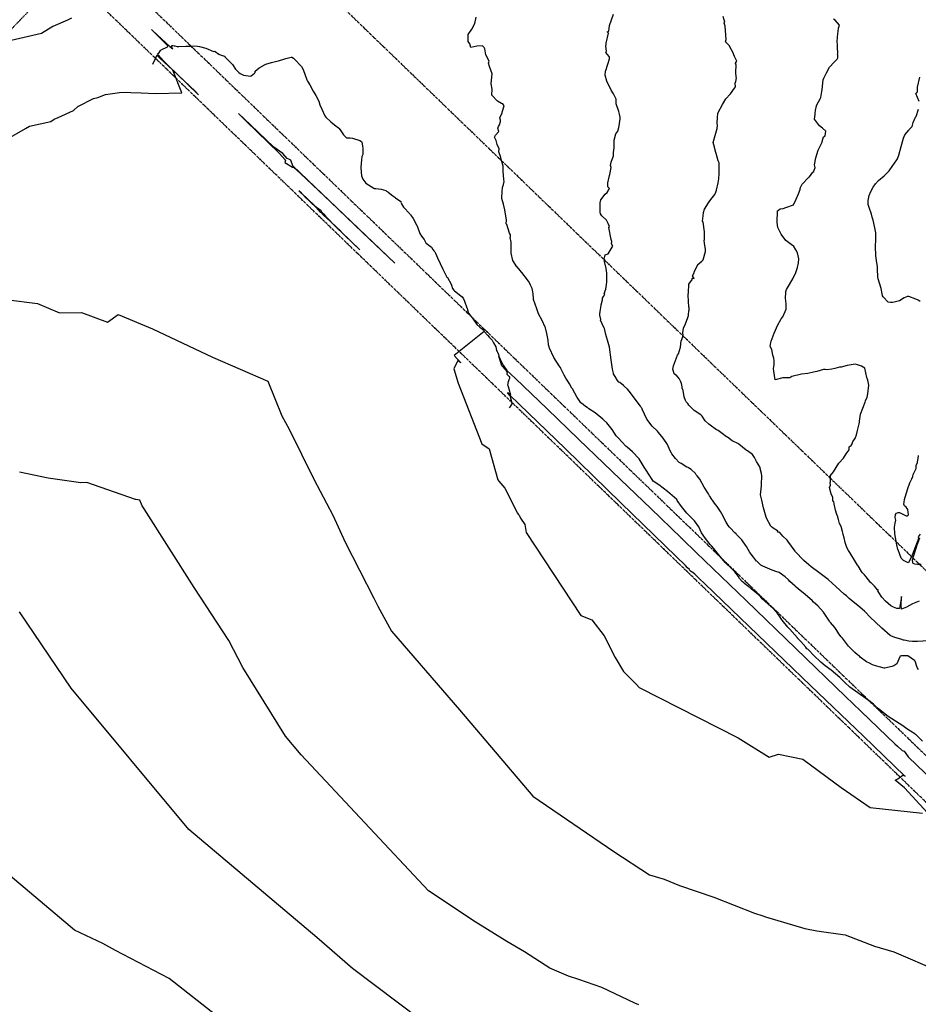
# Model space of a CAD drawing. Units: feet. Extents: x 2265665 to 2272075, y 13822633 to 13828740.
# Drawn here: x 2269702 to 2270238, y 13826404 to 13826992 of the extents above; entities that cross this region are included whole.
import ezdxf

# ---------------------------------------------------------------- set-up
doc = ezdxf.new("R2010")
doc.units = ezdxf.units.FT
doc.header["$MEASUREMENT"] = 0
for name, pattern in [('DASHED2', [0.375, 0.25, -0.125]), ('Kyndwood Unit 1 Plat$0$HIDDEN2', [0.1875, 0.125, -0.0625]), ('Kyndwood Unit 1 Plat$0$PHANTOM2', [1.25, 0.625, -0.125, 0.125, -0.125, 0.125, -0.125]), ('Kyndwood Unit 3 Plat$0$Kyndwood Unit 1 Plat$0$HIDDEN2', [0.1875, 0.125, -0.0625])]:
    doc.linetypes.add(name, pattern=pattern)
for name, color, linetype in [('337.038_Prop Base$0$C-SDWK', 1, 'Continuous'), ('Kyndwood Unit 1 Plat$0$C-ESMT-BY INSTRUMENT U2', 1, 'Kyndwood Unit 1 Plat$0$HIDDEN2'), ('Kyndwood Unit 1 Plat$0$V-ADJN', 2, 'Kyndwood Unit 1 Plat$0$PHANTOM2'), ('Kyndwood Unit 1 Plat$0$V-ADJN OFF', 2, 'Kyndwood Unit 1 Plat$0$PHANTOM2'), ('Kyndwood Unit 3 Plat$0$Kyndwood Unit 1 Plat$0$C-ESMT-BY INSTRUMENT U2', 252, 'Kyndwood Unit 3 Plat$0$Kyndwood Unit 1 Plat$0$HIDDEN2'), ('V-TOPO-MINR', 252, 'DASHED2'), ('V-TOPO-MJR', 1, 'DASHED2')]:
    doc.layers.add(name, color=color, linetype=linetype)
pattern_1 = [(50, (0, 0), (3.586300913, -0.3137606749), [0.375, -4.125]), (355, (0, 0), (-0.6937566681, 3.7609606685), [0.3, -3.3]), (100.45144446, (0.299, -0.026), (2.8925442336, 3.44719995484), [0.31870096, -3.50571056]), (46.1842, (0, 1), (5.3362066534, -0.827596404), [0.5625, -6.1875]), (96.63563549, (0.4447, 0.931), (4.6733097284, 4.8705930039), [0.47805171, -5.2585688]), (351.18416399, (0, 1), (4.6733097253, 4.8705930013), [0.45, -4.950000005]), (21, (0.5, 0.75), (2.9845352606, -2.0130944533), [0.375, -4.125]), (326, (0.5, 0.75), (1.2165766596, 3.6257502252), [0.3, -3.3]), (71.45144474, (0.7487, 0.5822), (4.20111188365, 1.612655764), [0.31870095, -3.50571056]), (37.5, (0, 0), (0.06079927659, 1.66446926916), [0, -3.26, 0, -3.35, 0, -3.3125]), (7.5, (0, 0), (1.3153476872, 1.97205855941), [0, -1.91, 0, -3.185, 0, -1.2625]), (327.5, (-1.115, 0), (2.66911218086, -0.11277435867), [0, -1.25, 0, -3.9, 0, -5.175]), (317.5, (-1.615, 0), (2.9159308467, 0.50052491166), [0, -1.625, 0, -2.59, 0, -3.675])]

msp = doc.modelspace()

# ---------------------------------------------------------------- hatches: boundary and pattern name
at = {"layer": '337.038_Prop Base$0$C-SDWK'}
h = msp.add_hatch(dxfattribs=at)
h.set_pattern_fill('AR-CONC', color=256, scale=0.5)
h.set_pattern_definition(pattern_1)
edge = h.paths.add_edge_path()
edge.add_line((2269302.238, 13826612.717), (2269305.115, 13826609.939))
edge.add_line((2269305.115, 13826609.939), (2269239.132, 13826541.593))
edge.add_arc((2269253.88, 13826527.354), 20.5, 136.007555, 226.007555)
edge.add_line((2269239.642, 13826512.606), (2269970.314, 13825807.19))
edge.add_arc((2269984.552, 13825821.938), 20.5, 226.007555, 239.754303)
edge.add_line((2269974.226, 13825804.229), (2269979.328, 13825804.74))
edge.add_line((2269979.328, 13825804.74), (2269983.319, 13825801.476))
edge.add_arc((2269984.552, 13825821.938), 20.5, 266.550661, 328.740516)
edge.add_line((2270002.076, 13825811.301), (2270050.857, 13825891.659))
edge.add_line((2270050.857, 13825891.659), (2270054.277, 13825889.584))
edge.add_line((2270054.277, 13825889.584), (2270005.496, 13825809.225))
edge.add_arc((2269984.552, 13825821.938), 24.5, 226.007555, 328.740516, ccw=False)
edge.add_line((2269967.536, 13825804.312), (2269236.863, 13826509.728))
edge.add_arc((2269253.88, 13826527.354), 24.5, 136.007555, 226.007555, ccw=False)
edge.add_line((2269236.254, 13826544.371), (2269302.238, 13826612.717))
h = msp.add_hatch(dxfattribs=at)
h.set_pattern_fill('AR-CONC', color=256, scale=0.5)
h.set_pattern_definition(pattern_1)
edge = h.paths.add_edge_path()
edge.add_line((2269048.722, 13826350.125), (2269180.689, 13826486.817))
edge.add_arc((2269198.315, 13826469.8), 24.5, 46.007555, 136.007555, ccw=False)
edge.add_line((2269215.332, 13826487.426), (2269950.974, 13825777.212))
edge.add_arc((2270048.56, 13825878.293), 140.5, 226.007555, 229.859889)
edge.add_arc((2269942.191, 13825752.155), 24.5, -31.259484, 49.859889, ccw=False)
edge.add_line((2269963.134, 13825739.442), (2269861.856, 13825572.603))
edge.add_arc((2269840.913, 13825585.316), 24.5, 226.007555, 328.740516, ccw=False)
edge.add_line((2269823.896, 13825567.69), (2269049.331, 13826315.482))
edge.add_arc((2269066.348, 13826333.108), 24.5, 136.007555, 226.007555, ccw=False)
edge = h.paths.add_edge_path(flags=16)
edge.add_line((2269959.715, 13825741.517), (2269858.437, 13825574.679))
edge.add_arc((2269840.913, 13825585.316), 20.5, 265.099268, 328.740516, ccw=False)
edge.add_line((2269839.162, 13825564.891), (2269835.044, 13825568.259))
edge.add_line((2269835.044, 13825568.259), (2269830.291, 13825567.783))
edge.add_arc((2269840.913, 13825585.316), 20.5, 226.007555, 238.792311, ccw=False)
edge.add_line((2269826.675, 13825570.568), (2269052.109, 13826318.36))
edge.add_arc((2269066.348, 13826333.108), 20.5, 136.007555, 226.007555, ccw=False)
edge.add_line((2269051.6, 13826347.346), (2269183.567, 13826484.038))
edge.add_arc((2269198.315, 13826469.8), 20.5, 46.007555, 136.007555, ccw=False)
edge.add_line((2269212.554, 13826484.548), (2269948.195, 13825774.335))
edge.add_arc((2270048.56, 13825878.293), 144.5, 226.007555, 229.859889)
edge.add_arc((2269942.191, 13825752.155), 20.5, -31.259484, 49.859889, ccw=False)

# ---------------------------------------------------------------- linework, layer by layer
at = {"layer": 'Kyndwood Unit 1 Plat$0$C-ESMT-BY INSTRUMENT U2'}
msp.add_lwpolyline([(2269701.758, 13827047.098), (2269729.656, 13827020.165), (2269319.864, 13826595.7), (2269273.101, 13826640.847), (2269377.285, 13826748.762)], dxfattribs=at)
at = {"layer": 'Kyndwood Unit 1 Plat$0$V-ADJN'}
for p, q in [((2268395.301, 13828336.2), (2270776.888, 13826036.936)), ((2270766.448, 13826019.211), (2268957.039, 13827766.076))]:
    msp.add_line(p, q, dxfattribs=at)
at = {"layer": 'Kyndwood Unit 1 Plat$0$V-ADJN OFF'}
msp.add_line((2268448.468, 13828395.993), (2270818.3, 13826107.242), dxfattribs=at)
at = {"layer": 'Kyndwood Unit 3 Plat$0$Kyndwood Unit 1 Plat$0$C-ESMT-BY INSTRUMENT U2'}
msp.add_lwpolyline([(2269701.758, 13827047.098), (2269729.656, 13827020.165), (2269319.864, 13826595.7), (2269273.101, 13826640.847), (2269377.285, 13826748.762)], dxfattribs=at)
at = {"layer": 'V-TOPO-MINR', "color": 252, "linetype": 'Continuous', "lineweight": -3, "flags": 128}
for points, elevation in [([(2269732.823, 13826992.717), (2269730.407, 13826991.606), (2269721.671, 13826987.86), (2269714.834, 13826983.583), (2269669.816, 13826973.179)], 658), ([(2270240.821, 13826561.11), (2270237.116, 13826564.8), (2270236.735, 13826565.103), (2270236.316, 13826565.325), (2270233.625, 13826567.046), (2270231.533, 13826568.497), (2270229.124, 13826570.225), (2270224.826, 13826572.881), (2270220.333, 13826575.784), (2270214.52, 13826580.44), (2270212.601, 13826582.195), (2270211.567, 13826583.038), (2270206.935, 13826586.54), (2270202.164, 13826589.861), (2270197.461, 13826593.223), (2270194.528, 13826596.06), (2270191.56, 13826599.03), (2270186.27, 13826603.34), (2270182.682, 13826605.934), (2270180.11, 13826608.165), (2270176.026, 13826612.092), (2270172.943, 13826615.302), (2270172.33, 13826615.888), (2270171.8, 13826616.1), (2270171.118, 13826617.12), (2270168.183, 13826620.581), (2270166.3, 13826622.6), (2270166.21, 13826622.729), (2270164.709, 13826624.555), (2270161.557, 13826628.006), (2270160.469, 13826629.126), (2270157.14, 13826633.292), (2270156.97, 13826633.45), (2270156.309, 13826634.525), (2270154.012, 13826637.665), (2270153.317, 13826638.532), (2270151.562, 13826640.381), (2270150.592, 13826641.272), (2270145.178, 13826645.936), (2270143.85, 13826647.6), (2270138.636, 13826652.046), (2270137.88, 13826652.58), (2270137.196, 13826653.222), (2270134.875, 13826654.912), (2270134.163, 13826655.564), (2270133.22, 13826656.32), (2270131.591, 13826658.254), (2270130.757, 13826659.513), (2270129.568, 13826661.175), (2270128.79, 13826662.13), (2270127.107, 13826663.876), (2270123.134, 13826667.819), (2270121.162, 13826669.917), (2270120.107, 13826671.226), (2270116.082, 13826676.194), (2270115.08, 13826677.55), (2270114.067, 13826678.471), (2270111.233, 13826682.048), (2270108.955, 13826685.501), (2270107.222, 13826688.969), (2270104.66, 13826692.698), (2270104.194, 13826693.235), (2270100.18, 13826697.27), (2270097.02, 13826701.099), (2270094.47, 13826704.71), (2270094.176, 13826705.261), (2270088.59, 13826710.069), (2270083.527, 13826714.143), (2270080.053, 13826716.33), (2270079.357, 13826717.379), (2270075.803, 13826722.789), (2270074.708, 13826724.711), (2270071.766, 13826729.641), (2270067.648, 13826733.73), (2270064.603, 13826736.563), (2270064.03, 13826737), (2270061.34, 13826739.678), (2270059.356, 13826742.025), (2270058.02, 13826743.43), (2270055.66, 13826747.17), (2270052.33, 13826751.05), (2270050.39, 13826752.9), (2270050.012, 13826753.224), (2270049.918, 13826753.312), (2270045.383, 13826757.171), (2270041.697, 13826759.484), (2270040.8, 13826760.19), (2270040.655, 13826760.255), (2270039.74, 13826760.786), (2270037.19, 13826762.88), (2270036.806, 13826763.075), (2270035.233, 13826765.411), (2270034.746, 13826766.201), (2270031.872, 13826771.447), (2270031.48, 13826771.84), (2270030.153, 13826774.433), (2270029.457, 13826775.387), (2270027.91, 13826777.88), (2270026.957, 13826779.549), (2270024.893, 13826783.532), (2270024.675, 13826784.079), (2270024.624, 13826784.283), (2270023.953, 13826785.085), (2270020.758, 13826790.197), (2270018.164, 13826795.615), (2270017.618, 13826797.7), (2270017.323, 13826800.544), (2270016.618, 13826804.546), (2270015.814, 13826807.784), (2270015.634, 13826808.262), (2270013.751, 13826812.156), (2270011.563, 13826816.277), (2270010.506, 13826819.132), (2270008.544, 13826824.763), (2270008.522, 13826825.092), (2270008.43, 13826828.11), (2270008.126, 13826829.306), (2270007.73, 13826831.42), (2270006.817, 13826833.374), (2270006.459, 13826834.263), (2270005.656, 13826835.618), (2270004.833, 13826836.733), (2270003.752, 13826838.018), (2270002.82, 13826839.306), (2270002.512, 13826839.829), (2269998.8, 13826844.25), (2269998.64, 13826844.28), (2269996.18, 13826847.96), (2269995.25, 13826852.354), (2269995.205, 13826859.089), (2269994.6, 13826861.7), (2269994.948, 13826862.426), (2269994.821, 13826863.361), (2269994.24, 13826864.46), (2269992.64, 13826869.61), (2269992.21, 13826869.97), (2269992.536, 13826872.119), (2269991.532, 13826878.201), (2269990.754, 13826881.721), (2269989.759, 13826884.975), (2269989.758, 13826885.181), (2269989.925, 13826889.168), (2269990.18, 13826891.726), (2269990.483, 13826892.866), (2269990.638, 13826893.352), (2269991.06, 13826895.13), (2269990.888, 13826896.455), (2269990.447, 13826901.341), (2269990.412, 13826904.389), (2269990.145, 13826905.756), (2269989.508, 13826907.72), (2269989.03, 13826909.6), (2269987.85, 13826912.92), (2269988.153, 13826914.767), (2269986.89, 13826917.31), (2269986.233, 13826919.755), (2269985.29, 13826921.71), (2269985.84, 13826922.96), (2269987.98, 13826925.09), (2269987.218, 13826927.037), (2269987.644, 13826927.998), (2269988.285, 13826929.036), (2269988.93, 13826931.088), (2269988.843, 13826931.849), (2269988.5, 13826933.22), (2269989.906, 13826936.127), (2269989.905, 13826936.667), (2269990.996, 13826940.496), (2269990.34, 13826941.66), (2269989.59, 13826941.75), (2269987.06, 13826943.256), (2269983.65, 13826946.74), (2269983.958, 13826950.39), (2269983.42, 13826953.53), (2269983.75, 13826957.73), (2269984.01, 13826959.57), (2269982.37, 13826963.97), (2269981.78, 13826965.8), (2269982.143, 13826967.041), (2269980.142, 13826970.918), (2269979.64, 13826974.4), (2269979.217, 13826975.19), (2269978.148, 13826976.162), (2269974.809, 13826976.098), (2269971.25, 13826975.22), (2269970.52, 13826977.42), (2269969.54, 13826978.89), (2269969.55, 13826983.056), (2269971.718, 13826986.161), (2269973.54, 13826989.46), (2269974.33, 13826993.36)], 658), ([(2270238.422, 13826603.718), (2270237.708, 13826605.085), (2270236.475, 13826608.849), (2270236.074, 13826609.261), (2270232.006, 13826611.938), (2270228.699, 13826612.016), (2270228.235, 13826611.979), (2270227.589, 13826611.757), (2270227.337, 13826611.385), (2270225.535, 13826607.298), (2270223.652, 13826605.938), (2270222.585, 13826605.635), (2270218.28, 13826604.601), (2270217.969, 13826604.658), (2270215.773, 13826605.181), (2270214.899, 13826605.438), (2270213.502, 13826605.792), (2270211.098, 13826606.679), (2270209.244, 13826607.63), (2270207.33, 13826608.49), (2270203.66, 13826611.15), (2270203.149, 13826611.79), (2270202.095, 13826612.531), (2270200.431, 13826613.933), (2270197.193, 13826617.175), (2270196.643, 13826617.788), (2270193.075, 13826622.631), (2270192.368, 13826623.411), (2270191, 13826625.12), (2270189.679, 13826627.135), (2270188.438, 13826628.836), (2270185.92, 13826631.94), (2270185.604, 13826632.369), (2270185.332, 13826632.767), (2270184.921, 13826633.244), (2270181.752, 13826638.088), (2270178.404, 13826641.774), (2270175.84, 13826644.02), (2270175, 13826645.09), (2270169.696, 13826649.522), (2270167.832, 13826650.982), (2270165.434, 13826653.055), (2270165.036, 13826653.425), (2270164.859, 13826653.617), (2270161.693, 13826656.29), (2270160.84, 13826657.44), (2270158.767, 13826659.139), (2270155.311, 13826661.66), (2270154.629, 13826661.964), (2270153.88, 13826662.193), (2270151.079, 13826663.222), (2270145.598, 13826665.513), (2270144.277, 13826666.187), (2270142.145, 13826668.225), (2270141.937, 13826668.448), (2270141.826, 13826668.552), (2270139.916, 13826670.808), (2270138.5, 13826672.69), (2270137.855, 13826673.697), (2270135.777, 13826677.23), (2270135.734, 13826677.317), (2270135.591, 13826677.572), (2270133.06, 13826681.22), (2270129.757, 13826684.535), (2270129.509, 13826684.813), (2270128.902, 13826685.404), (2270125.953, 13826688.489), (2270125.574, 13826688.916), (2270124.891, 13826689.897), (2270123.733, 13826691.742), (2270121.098, 13826696.719), (2270120.295, 13826698.108), (2270118.322, 13826701.077), (2270116.72, 13826703.07), (2270115.52, 13826704.844), (2270114.39, 13826706.06), (2270114.388, 13826706.532), (2270113.665, 13826707.606), (2270113.029, 13826708.709), (2270110.507, 13826712.729), (2270107.902, 13826717.52), (2270106.371, 13826719.486), (2270106.017, 13826719.885), (2270105.821, 13826720.163), (2270105.265, 13826720.851), (2270102.783, 13826723.248), (2270101.236, 13826724.312), (2270101, 13826724.46), (2270100.19, 13826724.712), (2270096.701, 13826726.799), (2270095.667, 13826727.525), (2270093.432, 13826729.907), (2270091.294, 13826732.583), (2270091.004, 13826733.092), (2270090.1, 13826734.852), (2270088.6, 13826738.15), (2270085.966, 13826741.88), (2270083.228, 13826745.384), (2270082.581, 13826746.122), (2270079.548, 13826749.181), (2270076.325, 13826753.269), (2270073.577, 13826759.303), (2270073.431, 13826759.669), (2270072.92, 13826760.32), (2270072.544, 13826761.012), (2270068.8, 13826765.979), (2270065.933, 13826769.792), (2270064.72, 13826771.22), (2270062.74, 13826772.913), (2270062.308, 13826773.33), (2270060.242, 13826775.159), (2270059.6, 13826775.45), (2270058.78, 13826776.3), (2270057.431, 13826778.686), (2270057.05, 13826779.299), (2270056.456, 13826780.367), (2270056.34, 13826780.716), (2270055.725, 13826783.195), (2270055.019, 13826788.809), (2270053.89, 13826796.203), (2270053.603, 13826797.689), (2270053.276, 13826799.049), (2270053.222, 13826799.172), (2270051.826, 13826803.809), (2270050.992, 13826807.35), (2270050.854, 13826807.543), (2270049.567, 13826810.206), (2270048.688, 13826812.398), (2270048.8, 13826812.79), (2270048.22, 13826815.461), (2270048.245, 13826816.292), (2270048.5, 13826817.652), (2270048.815, 13826819.907), (2270048.98, 13826821.5), (2270049.726, 13826824.64), (2270049.89, 13826825.51), (2270050.44, 13826826.63), (2270051.131, 13826827.871), (2270050.77, 13826828.43), (2270051.85, 13826831.011), (2270052.31, 13826835.13), (2270052.3, 13826840.423), (2270051.939, 13826843.172), (2270050.906, 13826847.507), (2270050.722, 13826848.848), (2270051.49, 13826851.4), (2270053.222, 13826852.028), (2270055.619, 13826856.053), (2270055.996, 13826856.612), (2270055.1, 13826857.96), (2270055.364, 13826859.402), (2270054.961, 13826860.647), (2270053.5, 13826867.71), (2270053.89, 13826868.4), (2270053.207, 13826870.205), (2270052.15, 13826872.038), (2270049.33, 13826874.63), (2270048.533, 13826875.939), (2270048.409, 13826876.899), (2270048.324, 13826878.939), (2270048.478, 13826882.546), (2270048.71, 13826884.24), (2270051.43, 13826887.65), (2270052.64, 13826888.64), (2270054.05, 13826891), (2270052.969, 13826892.017), (2270053.026, 13826894.433), (2270053.941, 13826898.759), (2270054.22, 13826899.401), (2270054.94, 13826903.57), (2270054.562, 13826904.699), (2270055, 13826906.68), (2270056.404, 13826910.559), (2270056.437, 13826912.513), (2270056.74, 13826915.28), (2270056.84, 13826918.3), (2270056.82, 13826919.947), (2270057.711, 13826923.663), (2270058.88, 13826925.19), (2270059.62, 13826927.45), (2270059.736, 13826928.534), (2270060.364, 13826932.561), (2270060.276, 13826933.555), (2270059.988, 13826935.338), (2270059.63, 13826936.96), (2270057.89, 13826941.69), (2270058.06, 13826942.12), (2270057.872, 13826944.29), (2270056.321, 13826947.638), (2270055.05, 13826949.673), (2270052.293, 13826955.153), (2270051.42, 13826958.804), (2270051.685, 13826961.022), (2270051.797, 13826961.498), (2270052.908, 13826965.327), (2270053.967, 13826968.479), (2270054.061, 13826969.181), (2270053.736, 13826969.908), (2270051.79, 13826972.2), (2270052.22, 13826973.05), (2270051.813, 13826976.053), (2270051.916, 13826977.023), (2270052.046, 13826977.895), (2270053.399, 13826983.807), (2270052.51, 13826984.54), (2270053.497, 13826984.917), (2270053.949, 13826988.417), (2270055.27, 13826991.72), (2270056.293, 13826995.199)], 656), ([(2270244.282, 13826620.999), (2270237.858, 13826620.492), (2270234.89, 13826620.543), (2270232.709, 13826620.746), (2270229.952, 13826621.249), (2270229.561, 13826621.363), (2270227.849, 13826621.936), (2270224.316, 13826622.992), (2270221.975, 13826623.932), (2270221.591, 13826624.145), (2270216.496, 13826628.437), (2270212.498, 13826632.381), (2270210.012, 13826634.727), (2270206.139, 13826638.669), (2270202.177, 13826641.97), (2270199.365, 13826644.204), (2270197.072, 13826646.252), (2270195.534, 13826647.745), (2270194.103, 13826648.909), (2270189.084, 13826653.429), (2270184.664, 13826657.376), (2270184.498, 13826657.538), (2270179.032, 13826661.684), (2270174.295, 13826665.158), (2270172.92, 13826666.26), (2270169.941, 13826668.909), (2270169.829, 13826669.021), (2270165.102, 13826674.169), (2270164.773, 13826674.577), (2270160.462, 13826680.538), (2270160.122, 13826680.983), (2270157.512, 13826683.435), (2270155.432, 13826685.792), (2270154.97, 13826685.72), (2270154.303, 13826686.699), (2270151.757, 13826688.287), (2270150.627, 13826689.089), (2270150.273, 13826689.452), (2270147.717, 13826694.287), (2270147.503, 13826694.865), (2270145.931, 13826700.458), (2270144.864, 13826704.996), (2270144.18, 13826708.13), (2270144.747, 13826713.583), (2270144.782, 13826715.895), (2270144.97, 13826717.9), (2270145.017, 13826719.522), (2270144.804, 13826720.828), (2270144.01, 13826723.795), (2270143.956, 13826724.236), (2270143.714, 13826724.844), (2270141.768, 13826728.034), (2270140.5, 13826730.5), (2270139.29, 13826732.14), (2270136.301, 13826734.455), (2270135.66, 13826734.842), (2270131.287, 13826738.425), (2270130.66, 13826738.84), (2270127.25, 13826740.44), (2270124.456, 13826742.604), (2270123.84, 13826742.8), (2270121.18, 13826744.84), (2270118.837, 13826746.49), (2270118.385, 13826746.677), (2270117.859, 13826746.928), (2270114.01, 13826749.75), (2270113.302, 13826750.34), (2270111.106, 13826752.391), (2270109.27, 13826755.14), (2270108.468, 13826755.913), (2270104.48, 13826758.39), (2270101.275, 13826761.752), (2270100.651, 13826762.662), (2270099.851, 13826763.613), (2270099.282, 13826764.396), (2270098.64, 13826766.59), (2270097.91, 13826770.487), (2270097.36, 13826771.77), (2270097.455, 13826772.43), (2270097.423, 13826772.604), (2270096.883, 13826774.613), (2270096.476, 13826775.686), (2270095.787, 13826777.201), (2270095.61, 13826777.537), (2270094.151, 13826779.179), (2270092.677, 13826780.317), (2270091.88, 13826783.13), (2270092.145, 13826785.168), (2270094.609, 13826791.507), (2270095.09, 13826792.347), (2270096.28, 13826796.28), (2270096.824, 13826800.055), (2270097.015, 13826800.268), (2270097.562, 13826801.969), (2270097.933, 13826803.509), (2270097.75, 13826804.91), (2270098.124, 13826807.695), (2270099.349, 13826810.144), (2270100.77, 13826813.93), (2270101.18, 13826815.181), (2270101.228, 13826815.712), (2270101.3, 13826817.87), (2270101.53, 13826818.3), (2270101.54, 13826819.77), (2270101.431, 13826820.365), (2270101.142, 13826823.49), (2270100.946, 13826827.547), (2270100.893, 13826827.689), (2270101.17, 13826828.76), (2270101.4, 13826833.85), (2270103.465, 13826836.894), (2270103.28, 13826837.44), (2270104.58, 13826837.29), (2270103.48, 13826838.865), (2270104.35, 13826840.245), (2270104.71, 13826841.62), (2270106.689, 13826845.476), (2270106.766, 13826845.686), (2270109.07, 13826847.73), (2270109.99, 13826848.35), (2270111.249, 13826853.344), (2270111.336, 13826854.54), (2270110.681, 13826858.318), (2270110.58, 13826860.06), (2270110.762, 13826860.675), (2270110.79, 13826865.156), (2270109.86, 13826870.89), (2270109.601, 13826871.51), (2270109.84, 13826874.662), (2270110.085, 13826876.701), (2270110.75, 13826878.73), (2270113.023, 13826882.516), (2270113.864, 13826883.771), (2270115.18, 13826885.46), (2270116.904, 13826887.429), (2270117.559, 13826888.811), (2270117.912, 13826890.006), (2270118.818, 13826894.506), (2270119.109, 13826895.655), (2270119.333, 13826896.902), (2270119.503, 13826899.902), (2270119.539, 13826905.166), (2270119.44, 13826906.32), (2270118.948, 13826907.568), (2270117.753, 13826911.957), (2270117.512, 13826912.56), (2270116.224, 13826917.093), (2270115.92, 13826918.435), (2270118.26, 13826926.96), (2270118.378, 13826928.685), (2270118.256, 13826930.11), (2270118.367, 13826933.509), (2270118.675, 13826935.779), (2270118.913, 13826936.384), (2270121.38, 13826941.16), (2270123.414, 13826944.519), (2270123.652, 13826944.75), (2270125.863, 13826947.08), (2270126.218, 13826947.655), (2270128.62, 13826951.043), (2270129.163, 13826951.72), (2270129.09, 13826953.89), (2270129.38, 13826954.975), (2270129.713, 13826957.06), (2270129.645, 13826957.47), (2270129.45, 13826960.49), (2270129.58, 13826964.72), (2270129.12, 13826965.87), (2270129.94, 13826967.08), (2270128.54, 13826969.907), (2270127.69, 13826972.495), (2270126.76, 13826973.78), (2270125.514, 13826976.467), (2270123.21, 13826978.6), (2270123.67, 13826980.01), (2270123.28, 13826985.305), (2270123.07, 13826988.013), (2270122.49, 13826989.75), (2270122.89, 13826990.28), (2270121.915, 13826993.641)], 654), ([(2270238.83, 13826644.71), (2270234.97, 13826642.98), (2270231.32, 13826641.1), (2270228.416, 13826639.892), (2270228.336, 13826640.073), (2270228.042, 13826641.953), (2270228.394, 13826647.348), (2270227.539, 13826642.675), (2270227.204, 13826640.309), (2270226.929, 13826640.168), (2270225.986, 13826640.157), (2270225.432, 13826640.219), (2270223.638, 13826641.02), (2270222.029, 13826641.884), (2270218.78, 13826644.54), (2270216.585, 13826646.99), (2270214.78, 13826649.902), (2270214.231, 13826650.874), (2270214.49, 13826651.01), (2270214.049, 13826651.372), (2270213.26, 13826652.376), (2270212.172, 13826653.579), (2270210.136, 13826655.51), (2270209.953, 13826655.659), (2270207.187, 13826659.224), (2270206.157, 13826660.318), (2270205.08, 13826661.591), (2270204.458, 13826662.437), (2270202.499, 13826665.665), (2270202.05, 13826666.16), (2270200.896, 13826668.067), (2270197.55, 13826673.682), (2270196.662, 13826674.808), (2270195.62, 13826676.73), (2270194.678, 13826679.76), (2270194.125, 13826682.47), (2270193.508, 13826684.427), (2270193.463, 13826684.54), (2270193.002, 13826686.207), (2270192.31, 13826689.29), (2270191.305, 13826691.1), (2270190.694, 13826693.386), (2270190.485, 13826693.955), (2270190.24, 13826694.94), (2270189.797, 13826696.476), (2270188.83, 13826698.91), (2270188.032, 13826702.826), (2270188.01, 13826703.89), (2270187.42, 13826704.29), (2270187.244, 13826706.455), (2270186.261, 13826708.639), (2270185.849, 13826710.182), (2270185.68, 13826711.145), (2270185.25, 13826712.46), (2270185.91, 13826713.93), (2270185.819, 13826715.305), (2270185.892, 13826715.918), (2270186.01, 13826719.71), (2270187.724, 13826721.944), (2270190.935, 13826727.124), (2270193.72, 13826730.04), (2270195.251, 13826732.572), (2270197.1, 13826734.96), (2270197.097, 13826736.852), (2270198.211, 13826737.625), (2270198.915, 13826738.675), (2270199.3, 13826739.95), (2270200.611, 13826741.795), (2270200.876, 13826742.379), (2270201.425, 13826743.973), (2270202.139, 13826746.495), (2270203.038, 13826750.581), (2270203.187, 13826751.552), (2270203.222, 13826752.079), (2270203.86, 13826756.35), (2270206.534, 13826763.456), (2270206.76, 13826764.245), (2270207.73, 13826766.43), (2270208.205, 13826768.46), (2270208.469, 13826770.149), (2270208.788, 13826773.52), (2270208.766, 13826773.656), (2270208.185, 13826776.57), (2270207.703, 13826778.242), (2270206.485, 13826783.685), (2270204.34, 13826784.969), (2270202.045, 13826785.811), (2270200.74, 13826786.14), (2270195.974, 13826785.269), (2270192.311, 13826784.436), (2270191.249, 13826784.311), (2270188.605, 13826783.567), (2270186.754, 13826783.205), (2270183.756, 13826782.86), (2270182.686, 13826782.964), (2270181.806, 13826782.924), (2270177.67, 13826781.765), (2270175.74, 13826781.275), (2270172.46, 13826780.57), (2270168.623, 13826780.138), (2270162.923, 13826778.758), (2270161.57, 13826778.04), (2270157.435, 13826777.94), (2270152.94, 13826776.79), (2270152.48, 13826779.35), (2270152.18, 13826782.01), (2270151.89, 13826783.62), (2270152.28, 13826785.72), (2270152.334, 13826788.341), (2270152.191, 13826789.465), (2270152.062, 13826789.796), (2270151.564, 13826791.612), (2270150.926, 13826794.912), (2270149.89, 13826796.64), (2270150.31, 13826799.04), (2270150.568, 13826799.976), (2270152.22, 13826804.65), (2270154.493, 13826809.72), (2270156.327, 13826812.912), (2270156.55, 13826813.169), (2270157.401, 13826814.5), (2270157.995, 13826815.713), (2270158.184, 13826816.264), (2270159.4, 13826819.05), (2270159.415, 13826822.48), (2270159.225, 13826823.423), (2270158.992, 13826826.203), (2270159.232, 13826828.353), (2270159.234, 13826828.623), (2270159.347, 13826829.453), (2270159.731, 13826830.717), (2270160.208, 13826831.768), (2270163.34, 13826837.19), (2270164.798, 13826840.018), (2270164.951, 13826840.373), (2270166.236, 13826843.831), (2270166.85, 13826846.64), (2270167.094, 13826849.026), (2270166.71, 13826850.829), (2270166.155, 13826852.562), (2270165.327, 13826854.33), (2270163.853, 13826856.713), (2270163.525, 13826856.915), (2270163.205, 13826857.045), (2270159.17, 13826859.93), (2270156.38, 13826863.705), (2270154.41, 13826867.67), (2270154.025, 13826870.68), (2270154.186, 13826877.62), (2270154.809, 13826878.186), (2270155.857, 13826878.901), (2270157.73, 13826879.075), (2270159.17, 13826879.68), (2270163.831, 13826881.22), (2270165.37, 13826884.743), (2270166.907, 13826887.832), (2270167.74, 13826890.44), (2270167.9, 13826891.028), (2270168.11, 13826891.69), (2270169.05, 13826893.66), (2270172.869, 13826897.588), (2270173.085, 13826897.775), (2270173.32, 13826898.092), (2270175.465, 13826900.72), (2270176.015, 13826901.205), (2270175.97, 13826901.47), (2270176.82, 13826903.66), (2270176.3, 13826905.255), (2270177.142, 13826909.286), (2270178.573, 13826914.004), (2270179.4, 13826915.554), (2270180.909, 13826918.703), (2270181.037, 13826919.108), (2270181.69, 13826921.84), (2270182.73, 13826922.56), (2270183.067, 13826925.248), (2270181.08, 13826927.121), (2270179.43, 13826928.385), (2270176.43, 13826932.44), (2270176.842, 13826935.279), (2270176.769, 13826936.031), (2270176.931, 13826937.545), (2270177.537, 13826940.478), (2270177.775, 13826941.066), (2270179.793, 13826944.541), (2270180.064, 13826945.325), (2270180.745, 13826948.931), (2270180.872, 13826949.928), (2270180.88, 13826950.226), (2270181.647, 13826955.953), (2270181.927, 13826956.99), (2270183.496, 13826960.2), (2270185.414, 13826963.407), (2270188.179, 13826966.555), (2270189.158, 13826967.387), (2270189.932, 13826968.328), (2270190.215, 13826968.964), (2270190.213, 13826970.815), (2270190.178, 13826971.137), (2270190.29, 13826971.751), (2270190.316, 13826972.124), (2270190.26, 13826972.976), (2270190.157, 13826973.971), (2270190.134, 13826976.74), (2270189.91, 13826978.83), (2270190.279, 13826983.614), (2270190.474, 13826984.748), (2270190.705, 13826986.749), (2270191.39, 13826988.51), (2270188.76, 13826991.49), (2270187.65, 13826992.05)], 652), ([(2269693.615, 13826824.736), (2269712.384, 13826822.292), (2269725.592, 13826816.714), (2269738.794, 13826816.907), (2269754.319, 13826811.305), (2269760.628, 13826815.788), (2269781.038, 13826807.22), (2269816.882, 13826790.307), (2269850.001, 13826776.045), (2269858.431, 13826755.241), (2269862.762, 13826747.302), (2269877.503, 13826717.396), (2269888.858, 13826695.907), (2269896.199, 13826679.803), (2269913.277, 13826646.476), (2269915.704, 13826641.552), (2269923.836, 13826626.69), (2269964.483, 13826579.648), (2270008.164, 13826528.204), (2270056.519, 13826495.1), (2270077.912, 13826481.23), (2270086.636, 13826478.59), (2270095.72, 13826474.786), (2270116.221, 13826467.838), (2270140.466, 13826458.305), (2270145.486, 13826456.759), (2270147.062, 13826456.211), (2270170.689, 13826449.261), (2270177.805, 13826447.886), (2270194.72, 13826445.346), (2270212.283, 13826438.594), (2270223.764, 13826435.177), (2270250.597, 13826423.699)], 662), ([(2270071.506, 13826403.618), (2270069.03, 13826404.642), (2270049.324, 13826413.922), (2270035.649, 13826418.653), (2270029.594, 13826420.621), (2270018.326, 13826425.584), (2270003.226, 13826435.16), (2269992.69, 13826441.426), (2269973.709, 13826453.109), (2269945.86, 13826471.707), (2269869.946, 13826552.965), (2269860.591, 13826564.055), (2269835.124, 13826605.12), (2269826.629, 13826621.132), (2269806.014, 13826652.827), (2269776.179, 13826699.731), (2269774.884, 13826701.627), (2269773.556, 13826704.889), (2269771.139, 13826705.317), (2269770.967, 13826705.258), (2269741.84, 13826715.51), (2269738.405, 13826715.338), (2269718.896, 13826718.016), (2269701.737, 13826721.754)], 664), ([(2269941.028, 13826394.772), (2269900.452, 13826425.243), (2269879.344, 13826443.709), (2269802.751, 13826508.376), (2269732.629, 13826592.719), (2269701.629, 13826638.225)], 666), ([(2269853.449, 13826370.365), (2269791.14, 13826419.415), (2269759.068, 13826436.125), (2269751.573, 13826440.3), (2269734.565, 13826448.182), (2269696.164, 13826480.653)], 668)]:
    msp.add_lwpolyline(points, dxfattribs=dict(at, elevation=elevation))
at = {"layer": 'V-TOPO-MINR', "color": 252, "linetype": 'Continuous', "lineweight": -3, "elevation": 662, "flags": 128}
for points in [[(2269906.533, 13826864.747), (2269925.759, 13826846.432), (2269895.366, 13826875.52), (2269864.965, 13826904.579), (2269863.669, 13826907.938), (2269862.502, 13826908.614), (2269861.539, 13826908.967), (2269858.944, 13826911.938), (2269853.548, 13826915.757), (2269839.641, 13826929.046), (2269832.489, 13826935.829), (2269836.885, 13826931.517), (2269856.797, 13826912.158), (2269860.593, 13826907.868), (2269860.122, 13826906.569), (2269864.747, 13826903.808), (2269865.443, 13826903.659), (2269869.523, 13826900.028), (2269887.307, 13826883.062), (2269906.533, 13826864.747)], [(2269883.319, 13826875.021), (2269887.531, 13826871.19), (2269893.486, 13826865.466), (2269893.859, 13826865.109), (2269904.901, 13826854.413), (2269896.059, 13826862.982), (2269890.09, 13826868.797), (2269885.234, 13826873.718), (2269883.982, 13826875.126), (2269882.447, 13826876.599), (2269881.828, 13826877.679), (2269879.679, 13826879.245), (2269877.671, 13826881.019), (2269870.048, 13826888.172), (2269868.475, 13826889.645), (2269872.67, 13826885.565), (2269871.779, 13826886.415), (2269878.818, 13826879.636), (2269881.2, 13826876.901), (2269881.375, 13826876.845), (2269881.508, 13826876.882), (2269881.56, 13826876.856), (2269883.319, 13826875.021)]]:
    msp.add_lwpolyline(points, close=True, dxfattribs=at)
at = {"layer": 'V-TOPO-MJR', "color": 1, "linetype": 'Continuous', "lineweight": -3, "flags": 128}
for points, elevation in [([(2269693.516, 13826920.142), (2269705.293, 13826926.855), (2269707.648, 13826928.184), (2269720.417, 13826931.134), (2269722.356, 13826932.348), (2269724.834, 13826933.41), (2269733.948, 13826937.604), (2269736.624, 13826940.072), (2269745.991, 13826944.875), (2269748.593, 13826945.282), (2269753.037, 13826947.214), (2269761.367, 13826948.444), (2269765.725, 13826948.491), (2269768.244, 13826948.39), (2269774.412, 13826948.14), (2269783, 13826947.748), (2269798.701, 13826948.098), (2269793.291, 13826961.739), (2269806.545, 13826949.061), (2269808.686, 13826947.037), (2269801.908, 13826953.56), (2269790.547, 13826964.486), (2269787.797, 13826967.226), (2269784.54, 13826970.795), (2269784.258, 13826971.238), (2269784.202, 13826971.544), (2269784.842, 13826971.943), (2269785.922, 13826973.494), (2269786.21, 13826973.767), (2269790.118, 13826975.7), (2269790.276, 13826975.845), (2269790.21, 13826976.252), (2269789.908, 13826976.622), (2269784.172, 13826982.423), (2269780.456, 13826986.043), (2269781.149, 13826985.471), (2269791.453, 13826975.802), (2269793.23, 13826974.357), (2269792.826, 13826974.847), (2269792.431, 13826975.94), (2269792.432, 13826976.114), (2269792.664, 13826976.259), (2269792.65, 13826976.371), (2269793.343, 13826976.401), (2269794.097, 13826976.292), (2269794.415, 13826976.164), (2269795.84, 13826975.889), (2269796.807, 13826975.851), (2269800.973, 13826975.936), (2269804.453, 13826976.107), (2269805.371, 13826976.212), (2269808.01, 13826976.091), (2269809.242, 13826975.916), (2269812.976, 13826974.917), (2269817.625, 13826972.91), (2269818.435, 13826972.958), (2269818.556, 13826972.911), (2269820.729, 13826971.287), (2269822.031, 13826970.743), (2269824.108, 13826970.148), (2269824.236, 13826970.045), (2269824.396, 13826969.639), (2269828.934, 13826964.988), (2269830.686, 13826962.212), (2269831.81, 13826961.003), (2269832.748, 13826960.282), (2269833.547, 13826959.724), (2269835.419, 13826958.644), (2269839.729, 13826958.164), (2269839.973, 13826958.245), (2269842.093, 13826959.828), (2269842.443, 13826960.282), (2269842.489, 13826961.173), (2269844.879, 13826963.046), (2269845.26, 13826963.321), (2269848.303, 13826965.029), (2269848.787, 13826965.205), (2269852.214, 13826966.225), (2269855.455, 13826966.997), (2269856.304, 13826967.354), (2269860.711, 13826968.564), (2269861.486, 13826968.808), (2269863.973, 13826969.471), (2269864.31, 13826969.423), (2269865.252, 13826968.901), (2269866.035, 13826968.102), (2269866.36, 13826967.834), (2269869.736, 13826964.247), (2269870.042, 13826963.855), (2269871.066, 13826962.015), (2269873.369, 13826955.849), (2269873.734, 13826955.153), (2269875.01, 13826952.92), (2269876.995, 13826949.087), (2269878.596, 13826946.54), (2269880.491, 13826943.108), (2269881.075, 13826940.914), (2269882.154, 13826938.355), (2269884.06, 13826934.451), (2269884.71, 13826933.654), (2269887.637, 13826930.89), (2269889.811, 13826929.049), (2269892.237, 13826927.234), (2269892.654, 13826926.783), (2269893.634, 13826925.401), (2269894.401, 13826924.208), (2269895.184, 13826923.08), (2269896.887, 13826921.311), (2269898.074, 13826921.37), (2269899.148, 13826921.268), (2269900.532, 13826921.065), (2269904.832, 13826919.766), (2269905.966, 13826919.008), (2269906.123, 13826918.77), (2269906.415, 13826916.581), (2269906.731, 13826914.883), (2269906.636, 13826911.301), (2269906.119, 13826910.056), (2269905.893, 13826908.227), (2269905.52, 13826903.727), (2269905.661, 13826900.741), (2269905.906, 13826898.657), (2269906.679, 13826896.545), (2269908.599, 13826894.141), (2269913.212, 13826891.266), (2269913.474, 13826891.116), (2269914.45, 13826891.073), (2269917.74, 13826890.725), (2269920.411, 13826889.885), (2269920.804, 13826889.534), (2269921.655, 13826888.996), (2269921.92, 13826888.849), (2269924.6, 13826886.671), (2269925.821, 13826885.953), (2269926.304, 13826885.537), (2269929.376, 13826883.34), (2269929.613, 13826883.128), (2269929.426, 13826882.765), (2269929.711, 13826881.939), (2269930.971, 13826879.985), (2269934.698, 13826875.983), (2269934.989, 13826875.586), (2269935.124, 13826875.385), (2269936.367, 13826873.76), (2269936.754, 13826873.083), (2269938.714, 13826869.298), (2269938.854, 13826869.062), (2269940.483, 13826864.714), (2269940.774, 13826864.089), (2269941.715, 13826862.512), (2269943.326, 13826860.491), (2269943.627, 13826860.147), (2269944.322, 13826858.639), (2269944.412, 13826858.479), (2269944.464, 13826858.394), (2269947.719, 13826856.021), (2269948.474, 13826854.639), (2269948.634, 13826854.397), (2269949.195, 13826853.771), (2269949.646, 13826853.303), (2269950.111, 13826852.38), (2269951.277, 13826849.659), (2269954.467, 13826842.9), (2269954.505, 13826842.787), (2269956.632, 13826838.399), (2269956.928, 13826838.151), (2269957.349, 13826837.853), (2269959.413, 13826833.945), (2269959.65, 13826833.391), (2269960.173, 13826831.424), (2269960.986, 13826830.406), (2269961.464, 13826829.954), (2269965.236, 13826827.021), (2269965.946, 13826826.359), (2269966.763, 13826825.192), (2269967.364, 13826823.834), (2269968.872, 13826819.745), (2269968.943, 13826819.501), (2269969.153, 13826818.539), (2269969.55, 13826817.248), (2269969.896, 13826816.672), (2269971.128, 13826814.804), (2269972.099, 13826813.537), (2269974.767, 13826809.766), (2269976.506, 13826808.143), (2269978.857, 13826806.348), (2269978.896, 13826806.279), (2269978.928, 13826805.994), (2269979.197, 13826805.6), (2269981.294, 13826803.35), (2269982.163, 13826802.297), (2269983.838, 13826800.458), (2269984.812, 13826798.982), (2269986.09, 13826796.528), (2269986.473, 13826794.358), (2269986.824, 13826793.746), (2269987.207, 13826793.262), (2269987.728, 13826792.006), (2269987.97, 13826790.97), (2269989.045, 13826788.107), (2269990.476, 13826785.479), (2269992.771, 13826782.431), (2269997.862, 13826777.534), (2270016.677, 13826759.438), (2270035.491, 13826741.342), (2270060.473, 13826717.321), (2270078.637, 13826699.87), (2270096.801, 13826682.419), (2270097.309, 13826681.983), (2270097.626, 13826681.674), (2270105.762, 13826673.789), (2270135.482, 13826645.082), (2270165.203, 13826616.375), (2270194.923, 13826587.668), (2270204.082, 13826578.863), (2270219.64, 13826563.952), (2270224.284, 13826559.528), (2270225.909, 13826557.959), (2270228.787, 13826555.375), (2270229.839, 13826555.034), (2270232.235, 13826551.753), (2270232.429, 13826551.414), (2270256.722, 13826528.14)], 660), ([(2269793.291, 13826961.739), (2269785.359, 13826969.099), (2269783.654, 13826970.625), (2269783.659, 13826970.606), (2269781.218, 13826965.005)], 660), ([(2270238.83, 13826942.9), (2270236.855, 13826947.812), (2270237.81, 13826948.81), (2270237.803, 13826951.554), (2270239.331, 13826957.453)], 650), ([(2270239.444, 13826823.66), (2270238.308, 13826824.369), (2270236.903, 13826825.003), (2270232.76, 13826826.55), (2270231.84, 13826826.63), (2270229.92, 13826825.843), (2270227.08, 13826823.94), (2270224.002, 13826823.14), (2270223.04, 13826822.98), (2270221.744, 13826822.91), (2270220.432, 13826823.121), (2270217.4, 13826826.324), (2270216.997, 13826826.888), (2270216.994, 13826827.122), (2270216.853, 13826828.168), (2270216.253, 13826831.267), (2270214.417, 13826837.063), (2270214.224, 13826838.493), (2270213.892, 13826842.726), (2270214.074, 13826843.97), (2270214.075, 13826844.224), (2270213.379, 13826848.136), (2270213.004, 13826850.901), (2270212.876, 13826856.568), (2270212.996, 13826860.106), (2270212.981, 13826864.477), (2270212.32, 13826867.54), (2270211.38, 13826872.17), (2270210.877, 13826873.939), (2270210.45, 13826875.78), (2270209.896, 13826877.422), (2270209.674, 13826877.88), (2270208.43, 13826881.563), (2270208.32, 13826882.47), (2270208.474, 13826883.93), (2270209.052, 13826886.844), (2270209.997, 13826889.318), (2270211.448, 13826891.914), (2270212.819, 13826893.78), (2270214.587, 13826895.831), (2270217.999, 13826898.526), (2270218.862, 13826899.406), (2270220.86, 13826901.656), (2270221.302, 13826902.246), (2270225.477, 13826908.085), (2270225.855, 13826908.759), (2270226.757, 13826910.977), (2270228.039, 13826916.088), (2270229.587, 13826921.12), (2270230.4, 13826923.05), (2270232.638, 13826925.907), (2270232.891, 13826926.357), (2270234.6, 13826928.07), (2270235.231, 13826930.494), (2270236.657, 13826933.534), (2270236.976, 13826934.034), (2270238.557, 13826938.407)], 650), ([(2269979.197, 13826805.6), (2269961.239, 13826791.267), (2269965.224, 13826786.933), (2269963.433, 13826788.236), (2269961.078, 13826783.303), (2269963.574, 13826774.9), (2269977.793, 13826738.603), (2269982.228, 13826735.526), (2269987.296, 13826717.178), (2269987.942, 13826716.369), (2269991.414, 13826712.022), (2269999.034, 13826697.215), (2269999.513, 13826696.53), (2270000.072, 13826696.079), (2270000.761, 13826694.157), (2270003.354, 13826690.329), (2270004.228, 13826685.577), (2270036.857, 13826636.071), (2270043.426, 13826633.402), (2270050.767, 13826623.973), (2270057.422, 13826611.031), (2270062.25, 13826602.678), (2270070.076, 13826594.845), (2270071.774, 13826593.141), (2270130.803, 13826563.047), (2270149.366, 13826551.43), (2270154.794, 13826553.29), (2270169.456, 13826550.37), (2270192.233, 13826533.419), (2270209.661, 13826521.481), (2270240.808, 13826518.06)], 660), ([(2270243.895, 13826518.271), (2270230.079, 13826533.223), (2270224.6, 13826537.703), (2270226.053, 13826538.52), (2270229.206, 13826540.755), (2270229.402, 13826540.771), (2270230.413, 13826540.1), (2270230.159, 13826540.375), (2270205.578, 13826563.991), (2270174.023, 13826594.298), (2270142.468, 13826624.604), (2270110.912, 13826654.91), (2270107.578, 13826658.091), (2270104.846, 13826660.682), (2270103.638, 13826661.722), (2270103.375, 13826661.924), (2270102.332, 13826662.575), (2270101.874, 13826663.011), (2270101.827, 13826663.4), (2270101.713, 13826663.547), (2270100.556, 13826664.625), (2270099.307, 13826665.898), (2270093.867, 13826671.352), (2270060.742, 13826703.442), (2270027.616, 13826735.532), (2269994.49, 13826767.621), (2269993.246, 13826768.824), (2269993.263, 13826769.272), (2269993.5, 13826769.109), (2269995.062, 13826767.734), (2269993.988, 13826771.141), (2269993.626, 13826772.677), (2269993.402, 13826773.185), (2269993.184, 13826773.576), (2269993.696, 13826775.815), (2269994.043, 13826776.99), (2269994.537, 13826777.823), (2269994.539, 13826777.962), (2269994.399, 13826778.484), (2269994.229, 13826778.634), (2269992.953, 13826780.026), (2269992.914, 13826780.562), (2269993.011, 13826780.755), (2269992.575, 13826781.923), (2269992.488, 13826782.087), (2269992.033, 13826782.64), (2269989.622, 13826785.235), (2269987.97, 13826790.97)], 660), ([(2269994.242, 13826759.976), (2269994.924, 13826760.929), (2269995.841, 13826762.49), (2269995.653, 13826763.743), (2269995.006, 13826765.838), (2269994.879, 13826766.636), (2269994.691, 13826767.14), (2269993.246, 13826768.824)], 660), ([(2270238.653, 13826682.398), (2270237.762, 13826679.933), (2270234.77, 13826672.013), (2270232.47, 13826667.474), (2270231.85, 13826667.722), (2270229.438, 13826668.928), (2270228.07, 13826670.3), (2270227.337, 13826672.543), (2270226.26, 13826675.202), (2270226.07, 13826675.55), (2270225.537, 13826678.265), (2270224.316, 13826684.909), (2270224.117, 13826688.828), (2270224.49, 13826691.2), (2270224.866, 13826693.067), (2270224.635, 13826694.507), (2270224.694, 13826696.328), (2270225.392, 13826697.187), (2270226.371, 13826697.507), (2270227.107, 13826697.505), (2270227.524, 13826697.294), (2270231.173, 13826695.614), (2270231.997, 13826695.532), (2270232.41, 13826696.206), (2270232.099, 13826699.281), (2270231.753, 13826699.92), (2270231.047, 13826700.741), (2270230.114, 13826701.539), (2270229.775, 13826702.498), (2270229.815, 13826703.736), (2270230.119, 13826705.405), (2270230.455, 13826706.81), (2270232.097, 13826711.927), (2270233.329, 13826715.237), (2270233.449, 13826715.633), (2270233.646, 13826716.026), (2270233.775, 13826716.14), (2270234.414, 13826717.611), (2270235.011, 13826719.152), (2270235.347, 13826720.216), (2270236.3, 13826722.23), (2270236.6, 13826722.96), (2270237.03, 13826723.84), (2270237.093, 13826725.59), (2270237.774, 13826727.363), (2270237.898, 13826727.782), (2270238.282, 13826729.725), (2270238.503, 13826731.598)], 650), ([(2270240.064, 13826666.613), (2270237.798, 13826666.528), (2270236.305, 13826666.756), (2270235.361, 13826667.14), (2270235.111, 13826667.496), (2270234.963, 13826669.253), (2270237.654, 13826678.315), (2270239.179, 13826682.487)], 650), ([(2270239.545, 13826684.693), (2270238.206, 13826683.085), (2270238.444, 13826682.399)], 650)]:
    msp.add_lwpolyline(points, dxfattribs=dict(at, elevation=elevation))

doc.saveas('drawing.dxf')
